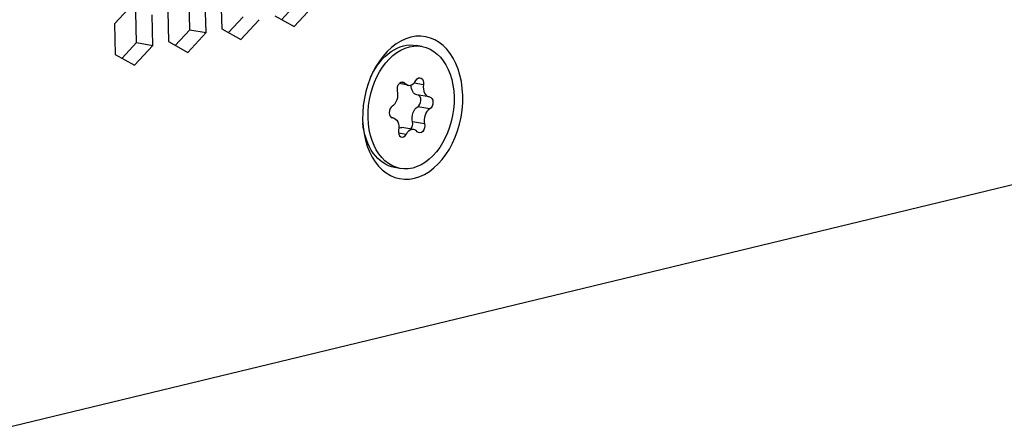
# Model space of a CAD drawing. Units: millimetres. Extents: x -347 to 1130, y -279 to 289.
# Drawn here: x 1042 to 1085, y -20 to -2 of the extents above; entities that cross this region are included whole.
import ezdxf

# ---------------------------------------------------------------- set-up
doc = ezdxf.new("R2010")
doc.units = ezdxf.units.MM
doc.layers.add('01-Schematics-Controllers', color=6, linetype='Continuous')

msp = doc.modelspace()

# ---------------------------------------------------------------- linework, layer by layer
at = {"layer": '01-Schematics-Controllers', "color": 241}
for p, q in [((1041.032, -20.264), (1128.179, 0.786)), ((1049.282, -2.582), (1049.247, -1.228)), ((1050.66, -1.187), (1050.696, -2.541)), ((1046.753, -1.449), (1045.938, -2.327)), ((1050.002, -2.709), (1049.966, -1.354)), ((1053.357, -2.139), (1054.004, -1.442)), ((1053.908, -2.447), (1054.723, -1.568)), ((1046.921, -3.153), (1046.886, -1.798)), ((1047.641, -3.279), (1047.605, -1.925)), ((1048.299, -1.757), (1048.335, -3.112)), ((1050.996, -2.709), (1051.643, -2.012)), ((1051.547, -3.017), (1052.362, -2.139)), ((1053.057, -1.971), (1053.908, -2.447)), ((1045.938, -2.327), (1045.974, -3.682)), ((1048.635, -3.28), (1049.282, -2.582)), ((1049.282, -2.582), (1050.002, -2.709)), ((1050.696, -2.541), (1051.547, -3.017)), ((1049.186, -3.588), (1050.002, -2.709)), ((1046.274, -3.85), (1046.921, -3.153)), ((1046.825, -4.158), (1047.641, -3.279)), ((1046.921, -3.153), (1047.641, -3.279)), ((1048.335, -3.112), (1049.186, -3.588)), ((1059.58, -3.322), (1059.329, -3.277)), ((1045.974, -3.682), (1046.825, -4.158)), ((1058.979, -5.048), (1058.573, -4.976)), ((1058.825, -4.954), (1058.637, -4.92)), ((1059.655, -5.021), (1059.237, -4.948)), ((1059.9, -5.562), (1059.364, -5.468)), ((1059.933, -6.098), (1059.397, -6.003)), ((1058.306, -6.498), (1058.259, -6.489)), ((1058.287, -6.495), (1058.266, -6.491)), ((1059.227, -7.012), (1058.691, -6.918)), ((1059.701, -6.761), (1059.165, -6.666)), ((1058.886, -7.226), (1058.549, -7.167)), ((1058.626, -8.738), (1058.374, -8.694))]:
    msp.add_line(p, q, dxfattribs=at)
for centre, major_axis, start_param, end_param in [((1059.175, -6.043), (0.555, 3.151), -1.28104, 5.002145), ((1059.064, -4.565), (-0.085, -0.483), -0.524584, 1.104096), ((1059.985, -5.08), (-0.085, -0.483), -1.571781, 0.056898), ((1058.182, -5.515), (0.085, 0.483), -2.618979, -0.990299), ((1059.345, -5.748), (0.049, 0.276), -2.618979, -0.094378), ((1058.325, -6.218), (-0.049, -0.276), -2.618979, 0.056898), ((1060.023, -6.545), (-0.085, -0.483), -2.618979, -0.990299), ((1059.142, -7.495), (0.085, 0.483), -0.524584, 1.104096), ((1058.981, -6.79), (0.049, 0.276), -2.252625, -0.990299), ((1058.739, -7.072), (-0.049, -0.276), -1.571781, 1.104096)]:
    msp.add_ellipse(centre, major_axis=major_axis, ratio=0.683224, start_param=start_param, end_param=end_param, dxfattribs=at)
at = {"layer": '01-Schematics-Controllers', "color": 241, "extrusion": (0, 0, -1)}
for centre, major_axis, start_param, end_param in [((1059.103, -6.03), (0.477, 2.708), -1.860552, 4.422633), ((1058.851, -5.986), (0.477, 2.708), -1.180413, 0), ((1059.467, -4.988), (0.049, 0.276), -1.104096, 1.571781), ((1058.689, -5.176), (0.049, 0.276), -2.151294, 0.524584), ((1059.449, -4.985), (-0.085, -0.483), 0, 1.350021), ((1059.881, -5.842), (0.049, 0.276), -0.056898, 2.618979), ((1059.488, -6.45), (0.085, 0.483), -2.151294, -0.522614), ((1058.221, -6.98), (0.085, 0.483), -0.056898, 1.571781), ((1058.851, -5.986), (-0.477, -2.708), 0, 1.180413), ((1058.606, -7.401), (0.085, 0.483), -0.382896, 0), ((1059.517, -6.884), (-0.049, -0.276), -2.151294, 0.524584)]:
    msp.add_ellipse(centre, major_axis=major_axis, ratio=0.683224, start_param=start_param, end_param=end_param, dxfattribs=at)

doc.saveas('drawing.dxf')
